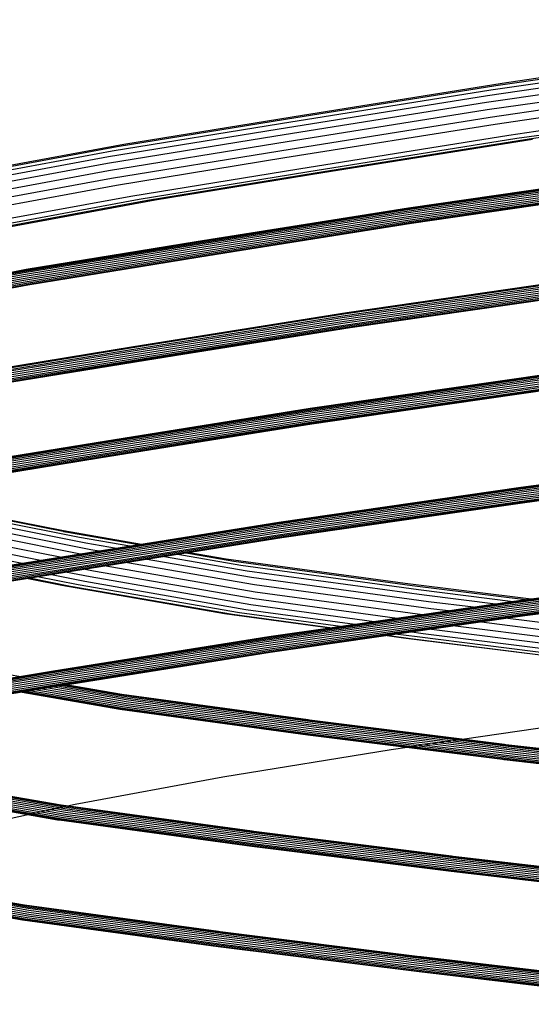
# Model space of a CAD drawing. Units: millimetres. Extents: x 498450574 to 498634375, y 3067943251 to 3068014241.
# Drawn here: x 498593727 to 498594396, y 3067978180 to 3067979468 of the extents above; entities that cross this region are included whole.
import ezdxf

# ---------------------------------------------------------------- set-up
doc = ezdxf.new("R2010")
doc.units = ezdxf.units.MM
doc.header["$LTSCALE"] = 10
doc.header["$MEASUREMENT"] = 0
for name, color, linetype in [('WL-五金构件', 1, 'Continuous'), ('WL-内轮廓线', 2, 'Continuous'), ('WL-看线', 157, 'Continuous')]:
    doc.layers.add(name, color=color, linetype=linetype)

# ---------------------------------------------------------------- blocks, each defined once
blk = doc.blocks.new('2')
at = {"layer": 'WL-五金构件'}
for p, q in [((47187.4, 9699.9), (48974.4, 9699.9)), ((47983.9, 9628.1), (47983.9, 9699.9))]:
    blk.add_line(p, q, dxfattribs=at)
blk = doc.blocks.new('4')
for p, q in [((10534.9, 3898.5), (10840.5, 3942.7)), ((10541.5, 3904.1), (10846.8, 3948.2)), ((10550, 3907.4), (10854.9, 3951.4)), ((10530.7, 3891.1), (10836.4, 3935.3)), ((10529.2, 3882.3), (10835, 3926.4)), ((10530.4, 3872.6), (10836.1, 3916.8)), ((10266.6, 3860.1), (10541.5, 3904.1)), ((10275.2, 3863.4), (10550, 3907.4)), ((10534.3, 3862.9), (10839.9, 3907)), ((10255.6, 3847.1), (10530.7, 3891.1)), ((10259.9, 3854.6), (10534.9, 3898.5)), ((10540.5, 3853.8), (10845.9, 3897.9)), ((10254, 3838.3), (10529.2, 3882.3)), ((10558.5, 3839.3), (10863.3, 3883.3)), ((10569, 3835.1), (10873.4, 3879.1)), ((10883.5, 3877.2), (10579.5, 3833.3)), ((10255.2, 3828.7), (10530.4, 3872.6)), ((10039.8, 3818.7), (10259.9, 3854.6)), ((10046.6, 3824.3), (10266.6, 3860.1)), ((10055.4, 3827.6), (10275.2, 3863.4)), ((10259.2, 3818.9), (10534.3, 3862.9)), ((10265.5, 3809.9), (10540.5, 3853.8)), ((10033.8, 3802.4), (10254, 3838.3)), ((10035.4, 3811.2), (10255.6, 3847.1)), ((10283.9, 3795.4), (10558.5, 3839.3)), ((9860.7, 3791.6), (10055.4, 3827.6)), ((10035, 3792.8), (10255.2, 3828.7)), ((10294.6, 3791.2), (10569, 3835.1)), ((10579.5, 3833.3), (10305.3, 3789.5)), ((10315.3, 3790.3), (10589.3, 3834.1)), ((9844.6, 3782.6), (10039.8, 3818.7)), ((9851.7, 3788.3), (10046.6, 3824.3)), ((10039.1, 3783.1), (10259.2, 3818.9)), ((9838.5, 3766.3), (10033.8, 3802.4)), ((9840.1, 3775.1), (10035.4, 3811.2)), ((10045.5, 3774), (10265.5, 3809.9)), ((9839.7, 3756.7), (10035, 3792.8)), ((10064.2, 3759.6), (10283.9, 3795.4)), ((10075.1, 3755.5), (10294.6, 3791.2)), ((10305.3, 3789.5), (10086, 3753.8)), ((10096.2, 3754.6), (10315.3, 3790.3)), ((10425.2, 3743), (10735, 3787.7)), ((10737, 3788.6), (10427.3, 3743.8)), ((9843.9, 3747), (10039.1, 3783.1)), ((9850.5, 3737.9), (10045.5, 3774)), ((10420.9, 3734.7), (10730.8, 3779.5)), ((10421.1, 3732.1), (10731.1, 3776.9)), ((10421.2, 3737.3), (10731.1, 3782.1)), ((10421.9, 3729.7), (10731.9, 3774.4)), ((10422.1, 3739.6), (10732, 3784.4)), ((10423.4, 3741.6), (10733.3, 3786.3)), ((10423.3, 3727.5), (10733.2, 3772.2)), ((10425, 3725.8), (10734.8, 3770.5)), ((10427, 3724.6), (10736.8, 3769.3)), ((10429.2, 3724.1), (10738.9, 3768.8)), ((10431.4, 3724.2), (10741, 3768.9)), ((9869.8, 3723.7), (10064.2, 3759.6)), ((9880.9, 3719.6), (10075.1, 3755.5)), ((10086, 3753.8), (9892.1, 3717.9)), ((9902.7, 3718.8), (10096.2, 3754.6)), ((10143.8, 3693), (10421.2, 3737.3)), ((10144.7, 3695.3), (10422.1, 3739.6)), ((10146.1, 3697.2), (10423.4, 3741.6)), ((10147.9, 3698.7), (10425.2, 3743)), ((10427.3, 3743.8), (10150, 3699.5)), ((10143.4, 3690.4), (10420.9, 3734.7)), ((10143.7, 3687.8), (10421.1, 3732.1)), ((10144.5, 3685.3), (10421.9, 3729.7)), ((10145.9, 3683.2), (10423.3, 3727.5)), ((10147.7, 3681.4), (10425, 3725.8)), ((10149.7, 3680.3), (10427, 3724.6)), ((10152, 3679.8), (10429.2, 3724.1)), ((10154.2, 3679.9), (10431.4, 3724.2)), ((9923.7, 3661), (10146.1, 3697.2)), ((9925.5, 3662.4), (10147.9, 3698.7)), ((10150, 3699.5), (9927.7, 3663.3)), ((9930, 3663.4), (10149.1, 3699.2)), ((9921, 3654.1), (10143.4, 3690.4)), ((9921.2, 3651.5), (10143.7, 3687.8)), ((9921.3, 3656.7), (10143.8, 3693)), ((9922.1, 3649.1), (10144.5, 3685.3)), ((9922.2, 3659), (10144.7, 3695.3)), ((9923.5, 3646.9), (10145.9, 3683.2)), ((9925.3, 3645.2), (10147.7, 3681.4)), ((9927.4, 3644), (10149.7, 3680.3)), ((9929.7, 3643.5), (10152, 3679.8)), ((9932, 3643.7), (10154.2, 3679.9)), ((9723.6, 3622.3), (9922.2, 3659)), ((9725, 3624.3), (9923.7, 3661)), ((9726.9, 3625.7), (9925.5, 3662.4)), ((9927.7, 3663.3), (9729.1, 3626.6)), ((9731.5, 3626.7), (9930, 3663.4)), ((9722.3, 3617.4), (9921, 3654.1)), ((9722.5, 3614.8), (9921.2, 3651.5)), ((9722.6, 3620), (9921.3, 3656.7)), ((9723.4, 3612.3), (9922.1, 3649.1)), ((9724.8, 3610.2), (9923.5, 3646.9)), ((9726.7, 3608.5), (9925.3, 3645.2)), ((10340.8, 3600.7), (10653.9, 3646)), ((10341.6, 3603.1), (10654.7, 3648.3)), ((10656.1, 3650.2), (10343, 3605)), ((10344.8, 3606.4), (10657.8, 3651.7)), ((10346.9, 3607.3), (10659.7, 3652.5)), ((9728.8, 3607.3), (9927.4, 3644)), ((9731.2, 3606.8), (9929.7, 3643.5)), ((9733.5, 3607), (9932, 3643.7)), ((10340.4, 3598.2), (10653.6, 3643.4)), ((10340.7, 3595.6), (10653.8, 3640.8)), ((10341.5, 3593.1), (10654.6, 3638.3)), ((10342.8, 3590.9), (10655.9, 3636.2)), ((10344.6, 3589.2), (10657.6, 3634.4)), ((10346.6, 3588), (10659.5, 3633.2)), ((10348.8, 3587.5), (10661.7, 3632.7)), ((10351, 3587.7), (10663.8, 3632.8)), ((10065.8, 3561.9), (10344.8, 3606.4)), ((10067.9, 3562.7), (10346.9, 3607.3)), ((10061.4, 3553.6), (10340.4, 3598.2)), ((10061.6, 3551), (10340.7, 3595.6)), ((10061.7, 3556.1), (10340.8, 3600.7)), ((10062.6, 3558.5), (10341.6, 3603.1)), ((10343, 3605), (10064, 3560.4)), ((10062.4, 3548.5), (10341.5, 3593.1)), ((10063.8, 3546.3), (10342.8, 3590.9)), ((10065.6, 3544.6), (10344.6, 3589.2)), ((10067.6, 3543.5), (10346.6, 3588)), ((10069.9, 3542.9), (10348.8, 3587.5)), ((10072.1, 3543.1), (10351, 3587.7)), ((9837.5, 3519.6), (10061.7, 3556.1)), ((9838.4, 3521.9), (10062.6, 3558.5)), ((10064, 3560.4), (9839.9, 3523.9)), ((9841.7, 3525.3), (10065.8, 3561.9)), ((9843.9, 3526.2), (10067.9, 3562.7)), ((9846.2, 3526.3), (10067, 3562.3)), ((9837.2, 3517), (10061.4, 3553.6)), ((9837.5, 3514.4), (10061.6, 3551)), ((9838.3, 3512), (10062.4, 3548.5)), ((9839.7, 3509.8), (10063.8, 3546.3)), ((9841.5, 3508.1), (10065.6, 3544.6)), ((9843.6, 3506.9), (10067.6, 3543.5)), ((9845.9, 3506.4), (10069.9, 3542.9)), ((9848.2, 3506.6), (10072.1, 3543.1)), ((10292.5, 3472.4), (10607.5, 3517.9)), ((10292.8, 3475), (10607.9, 3520.5)), ((10293.7, 3477.3), (10608.7, 3522.8)), ((10295, 3479.2), (10610, 3524.7)), ((10296.8, 3480.7), (10611.7, 3526.2)), ((10613.7, 3527), (10298.9, 3481.5)), ((10301.1, 3481.6), (10613.1, 3526.7)), ((10292.7, 3469.8), (10607.8, 3515.3)), ((10293.5, 3467.3), (10608.6, 3512.8)), ((10294.9, 3465.2), (10609.9, 3510.7)), ((10296.6, 3463.4), (10611.5, 3508.9)), ((10298.6, 3462.3), (10613.5, 3507.7)), ((10300.8, 3461.7), (10615.6, 3507.2)), ((10303, 3461.9), (10617.7, 3507.3)), ((10305.1, 3462.7), (10614.7, 3507.4)), ((10015, 3434.5), (10295, 3479.2)), ((10016.8, 3435.9), (10296.8, 3480.7)), ((10298.9, 3481.5), (10018.9, 3436.7)), ((10298, 3481.2), (10301.1, 3481.6)), ((10012.3, 3427.6), (10292.5, 3472.4)), ((10012.6, 3425), (10292.7, 3469.8)), ((10012.7, 3430.2), (10292.8, 3475)), ((10013.4, 3422.6), (10293.5, 3467.3)), ((10013.6, 3432.5), (10293.7, 3477.3)), ((10014.8, 3420.4), (10294.9, 3465.2)), ((10016.6, 3418.7), (10296.6, 3463.4)), ((10018.6, 3417.5), (10298.6, 3462.3)), ((10020.9, 3417), (10300.8, 3461.7)), ((10023.1, 3417.2), (10303, 3461.9)), ((10300.1, 3461.9), (10305.1, 3462.7)), ((9787.1, 3390.9), (10012.3, 3427.6)), ((9787.5, 3393.5), (10012.7, 3430.2)), ((9788.4, 3395.8), (10013.6, 3432.5)), ((9789.8, 3397.8), (10015, 3434.5)), ((9791.7, 3399.2), (10016.8, 3435.9)), ((10018.9, 3436.7), (9793.8, 3400.1)), ((9787.4, 3388.3), (10012.6, 3425)), ((9788.3, 3385.9), (10013.4, 3422.6)), ((9789.6, 3383.7), (10014.8, 3420.4)), ((9791.4, 3382), (10016.6, 3418.7)), ((9793.5, 3380.8), (10018.6, 3417.5)), ((9795.8, 3380.3), (10020.9, 3417)), ((9798.1, 3380.5), (10023.1, 3417.2)), ((10568.2, 3369.2), (10914.2, 3415)), ((10568.5, 3371.8), (10914.4, 3417.6)), ((10569.4, 3374.1), (10915.2, 3419.9)), ((10570.7, 3376.1), (10916.5, 3421.8)), ((10572.4, 3377.5), (10918.1, 3423.2)), ((10920, 3424), (10574.4, 3378.3)), ((10568.5, 3366.6), (10914.4, 3412.4)), ((10569.3, 3364.2), (10915.2, 3409.9)), ((10570.5, 3362), (10916.4, 3407.7)), ((10572.2, 3360.2), (10918, 3406)), ((10574.2, 3359.1), (10919.9, 3404.8)), ((10576.3, 3358.5), (10921.9, 3404.3)), ((10578.4, 3358.7), (10923.9, 3404.4)), ((10254, 3330.3), (10570.7, 3376.1)), ((10255.8, 3331.7), (10572.4, 3377.5)), ((10574.4, 3378.3), (10257.8, 3332.6)), ((10260, 3332.7), (10573.8, 3378)), ((10251.4, 3323.5), (10568.2, 3369.2)), ((10251.7, 3326), (10568.5, 3371.8)), ((10251.7, 3320.9), (10568.5, 3366.6)), ((10252.5, 3318.4), (10569.3, 3364.2)), ((10252.6, 3328.4), (10569.4, 3374.1)), ((10253.8, 3316.2), (10570.5, 3362)), ((9976.2, 3321.6), (9794.1, 3358)), ((9987, 3318.4), (9805.3, 3354.7)), ((9997.1, 3312.9), (9815.6, 3349.2)), ((10255.6, 3314.5), (10572.2, 3360.2)), ((10257.6, 3313.3), (10574.2, 3359.1)), ((10259.8, 3312.8), (10576.3, 3358.5)), ((10262, 3313), (10578.4, 3358.7)), ((10005.6, 3305.6), (9824.5, 3341.8)), ((10012.1, 3297), (9831.2, 3333.1)), ((9998.5, 3291.1), (9835.3, 3323.7)), ((9970.4, 3278.6), (10251.4, 3323.5)), ((9970.7, 3281.1), (10251.7, 3326)), ((9971.6, 3283.5), (10252.6, 3328.4)), ((9973, 3285.4), (10254, 3330.3)), ((9974.8, 3286.8), (10255.8, 3331.7)), ((10257.8, 3332.6), (9976.9, 3287.7)), ((10257, 3332.2), (10260, 3332.7)), ((9974.1, 3286.7), (9836.5, 3314.2)), ((9970.6, 3276), (10251.7, 3320.9)), ((9971.5, 3273.5), (10252.5, 3318.4)), ((9972.8, 3271.3), (10253.8, 3316.2)), ((9974.6, 3269.6), (10255.6, 3314.5)), ((10078.2, 3303.9), (9976.2, 3321.6)), ((9984.8, 3319), (9976.3, 3320.5)), ((9976.7, 3268.4), (10257.6, 3313.3)), ((9978.9, 3267.9), (10259.8, 3312.8)), ((9981.2, 3268.1), (10262, 3313)), ((10074.2, 3303.2), (9987, 3318.4)), ((10063.1, 3301.4), (9997.1, 3312.9)), ((9924.4, 3278.6), (9830.3, 3297.4)), ((9948.4, 3282.5), (9834.8, 3305.2)), ((10045.7, 3298.7), (10005.6, 3305.6)), ((9747, 3248.6), (9973, 3285.4)), ((9748.8, 3250), (9974.8, 3286.8)), ((9976.9, 3287.7), (9751, 3250.8)), ((9753.3, 3251), (9976, 3287.3)), ((10023.2, 3295.1), (10012.1, 3297)), ((10222.3, 3260.4), (10083.3, 3284.6)), ((10216.3, 3269), (10105.8, 3288.2)), ((10208.3, 3276.2), (10123.2, 3291)), ((10198.9, 3281.5), (10134.3, 3292.8)), ((10188.8, 3284.6), (10138.4, 3293.4)), ((10422.9, 3252.8), (10188.8, 3284.6)), ((9744.3, 3241.7), (9970.4, 3278.6)), ((9744.5, 3239.1), (9970.6, 3276)), ((9744.6, 3244.3), (9970.7, 3281.1)), ((9745.4, 3236.6), (9971.5, 3273.5)), ((9745.5, 3246.6), (9971.6, 3283.5)), ((10015.6, 3269.1), (10002.6, 3271.7)), ((10227.1, 3241.6), (10029.4, 3276)), ((10226, 3251.1), (10057.2, 3280.4)), ((10432.1, 3249.8), (10198.9, 3281.5)), ((10440.6, 3244.6), (10208.3, 3276.2)), ((10558.2, 3226.5), (10904.8, 3272.3)), ((10559.9, 3227.9), (10906.4, 3273.7)), ((10908.3, 3274.5), (10561.9, 3228.7)), ((9746.8, 3234.5), (9972.8, 3271.3)), ((9748.6, 3232.8), (9974.6, 3269.6)), ((9750.7, 3231.6), (9976.7, 3268.4)), ((9753, 3231.1), (9978.9, 3267.9)), ((9755.3, 3231.3), (9981.2, 3268.1)), ((9974.4, 3250.2), (9928.2, 3259.5)), ((9932, 3260.1), (9985.3, 3249.4)), ((9995.5, 3251.1), (9942.2, 3261.7)), ((10004.3, 3255.2), (9958.3, 3264.4)), ((10011.2, 3261.3), (9979, 3267.7)), ((10221.3, 3224.7), (10011.2, 3261.3)), ((10225.5, 3232.6), (10015.6, 3269.1)), ((10447.9, 3237.5), (10216.3, 3269)), ((10453.3, 3229), (10222.3, 3260.4)), ((10555.7, 3219.6), (10902.4, 3265.5)), ((10555.9, 3217), (10902.7, 3262.9)), ((10556, 3222.2), (10902.7, 3268.1)), ((10556.7, 3214.6), (10903.4, 3260.4)), ((10556.8, 3224.5), (10903.5, 3270.4)), ((10186.9, 3213.3), (9974.4, 3250.2)), ((9985.3, 3249.4), (10197.1, 3212.6)), ((10206.6, 3214.4), (9995.5, 3251.1)), ((10214.9, 3218.5), (10004.3, 3255.2)), ((10456.6, 3219.7), (10226, 3251.1)), ((10587.6, 3232.1), (10422.9, 3252.8)), ((10580.4, 3231.2), (10432.1, 3249.8)), ((10558, 3212.4), (10904.6, 3258.3)), ((10559.7, 3210.6), (10906.3, 3256.5)), ((10561.7, 3209.5), (10908.1, 3255.3)), ((10563.8, 3208.9), (10910.2, 3254.8)), ((10565.9, 3209.1), (10912.2, 3254.9)), ((10445.5, 3211.9), (10227.1, 3241.6)), ((10564.3, 3229), (10440.6, 3244.6)), ((10541.3, 3225.7), (10447.9, 3237.5)), ((10382.6, 3202.8), (10221.3, 3224.7)), ((10412.7, 3207.1), (10225.5, 3232.6)), ((10238.5, 3176.3), (10556, 3222.2)), ((10239.4, 3178.7), (10556.8, 3224.5)), ((10240.8, 3180.6), (10558.2, 3226.5)), ((10242.5, 3182), (10559.9, 3227.9)), ((10561.9, 3228.7), (10327.5, 3194.8)), ((10512.5, 3221.6), (10453.3, 3229)), ((10325, 3194.5), (10186.9, 3213.3)), ((10197.1, 3212.6), (10327.5, 3194.8)), ((10338.5, 3196.4), (10206.6, 3214.4)), ((10357.3, 3199.1), (10214.9, 3218.5)), ((10238.2, 3173.8), (10555.7, 3219.6)), ((10238.4, 3171.2), (10555.9, 3217)), ((10239.3, 3168.7), (10556.7, 3214.6)), ((10240.6, 3166.5), (10558, 3212.4)), ((10242.3, 3164.8), (10559.7, 3210.6)), ((10244.4, 3163.6), (10561.7, 3209.5)), ((10246.5, 3163.1), (10563.8, 3208.9)), ((10248.7, 3163.3), (10565.9, 3209.1)), ((10479.6, 3216.8), (10456.6, 3219.7)), ((10703.6, 3188.7), (10553.8, 3207.5)), ((10327.5, 3194.8), (10244.6, 3182.9)), ((10703.1, 3170.2), (10485.2, 3197.6)), ((10704.5, 3179.2), (10519.2, 3202.5)), ((9961.2, 3137.1), (10242.5, 3182)), ((10244.6, 3182.9), (9963.3, 3137.9)), ((10420.9, 3181.4), (10396.4, 3184.8)), ((10398.9, 3185.1), (10430.1, 3180.9)), ((10438.8, 3182.8), (10410, 3186.7)), ((10670, 3150.1), (10420.9, 3181.4)), ((10446.4, 3187), (10428.8, 3189.4)), ((10686.8, 3151.6), (10438.8, 3182.8)), ((10693.9, 3155.9), (10446.4, 3187)), ((10699.5, 3162.3), (10454.1, 3193.1)), ((9956.8, 3128.8), (10238.2, 3173.8)), ((9957, 3126.2), (10238.4, 3171.2)), ((9957.1, 3131.4), (10238.5, 3176.3)), ((9957.9, 3123.7), (10239.3, 3168.7)), ((9958, 3133.7), (10239.4, 3178.7)), ((9959.4, 3135.7), (10240.8, 3180.6)), ((10430.1, 3180.9), (10678.7, 3149.6)), ((9959.2, 3121.6), (10240.6, 3166.5)), ((9961, 3119.8), (10242.3, 3164.8)), ((9963.1, 3118.7), (10244.4, 3163.6)), ((9965.3, 3118.2), (10246.5, 3163.1)), ((9967.6, 3118.3), (10248.7, 3163.3)), ((9920.6, 3130.5), (9831.1, 3146)), ((9730.7, 3094.5), (9957.1, 3131.4)), ((9731.6, 3096.8), (9958, 3133.7)), ((9733, 3098.7), (9959.4, 3135.7)), ((9734.9, 3100.2), (9961.2, 3137.1)), ((9963.3, 3137.9), (9737, 3101)), ((9739.3, 3101.2), (9962.4, 3137.6)), ((9730.3, 3091.9), (9956.8, 3128.8)), ((9730.6, 3089.3), (9957, 3126.2)), ((9731.4, 3086.8), (9957.9, 3123.7)), ((9732.8, 3084.7), (9959.2, 3121.6)), ((9734.6, 3082.9), (9961, 3119.8)), ((9736.7, 3081.8), (9963.1, 3118.7)), ((9739, 3081.3), (9965.3, 3118.2)), ((9741.3, 3081.4), (9967.6, 3118.3)), ((10058.2, 3100.6), (9961.7, 3117.4)), ((10057.5, 3102.9), (9968.4, 3118.5)), ((10056.2, 3105), (9973.8, 3119.3)), ((10054.5, 3106.5), (9977.6, 3119.9)), ((10052.6, 3107.5), (9979.4, 3120.2)), ((10047.9, 3088.2), (9919.5, 3110.5)), ((10050, 3087.9), (9919.7, 3110.5)), ((10052.1, 3088.2), (9922, 3110.9)), ((10054.2, 3089.3), (9926.1, 3111.6)), ((10055.9, 3090.9), (9931.8, 3112.5)), ((10057.3, 3093), (9938.7, 3113.6)), ((10058.1, 3095.4), (9946.3, 3114.9)), ((10058.5, 3098), (9954.1, 3116.1)), ((10296.1, 3074.4), (10052.6, 3107.5)), ((10299.8, 3073.2), (10054.5, 3106.5)), ((10301.4, 3071.6), (10056.2, 3105)), ((10302.3, 3059.7), (10057.3, 3093)), ((10302.5, 3069.6), (10057.5, 3102.9)), ((10303.1, 3062.1), (10058.1, 3095.4)), ((10303.2, 3067.2), (10058.2, 3100.6)), ((10303.4, 3064.7), (10058.5, 3098)), ((10049.8, 3087.9), (10047.9, 3088.2)), ((10295.6, 3054.5), (10050, 3087.9)), ((10297.6, 3054.9), (10052.1, 3088.2)), ((10299.4, 3055.9), (10054.2, 3089.3)), ((10301, 3057.6), (10055.9, 3090.9)), ((10298.1, 3074.1), (10296.1, 3074.4)), ((10552.7, 3042.1), (10298.1, 3074.1)), ((10299.6, 3073.3), (10550.9, 3041.7)), ((10556.2, 3041), (10299.8, 3073.2)), ((10557.6, 3039.4), (10301.4, 3071.6)), ((10558.7, 3037.4), (10302.5, 3069.6)), ((10559.3, 3035.1), (10303.2, 3067.2)), ((10404.7, 3035.8), (10651.2, 3071.7)), ((10295.7, 3054.5), (10295.6, 3054.5)), ((10550.4, 3022.5), (10295.7, 3054.5)), ((10554, 3022.6), (10297.6, 3054.9)), ((10555.7, 3023.7), (10299.4, 3055.9)), ((10557.2, 3025.4), (10301, 3057.6)), ((10558.4, 3027.5), (10302.3, 3059.7)), ((10559.2, 3029.9), (10303.1, 3062.1)), ((10559.5, 3032.5), (10303.4, 3064.7)), ((10550.9, 3041.7), (10555.9, 3041.1)), ((10554.5, 3041.9), (10552.7, 3042.1)), ((10828.2, 3009.8), (10554.5, 3041.9)), ((10831.4, 3008.7), (10556.2, 3041)), ((10184.5, 2999.8), (10404.7, 3035.8)), ((10832.7, 3007.2), (10557.6, 3039.4)), ((10833.4, 2995.2), (10558.4, 3027.5)), ((10833.7, 3005.2), (10558.7, 3037.4)), ((10834.1, 2997.7), (10559.2, 3029.9)), ((10834.3, 3002.8), (10559.3, 3035.1)), ((10834.4, 3000.3), (10559.5, 3032.5)), ((10552.2, 3022.2), (10550.4, 3022.5)), ((10552.3, 3022.2), (10552.2, 3022.2)), ((10827.6, 2989.9), (10552.3, 3022.2)), ((10829.3, 2990.4), (10554, 3022.6)), ((10830.9, 2991.4), (10555.7, 3023.7)), ((10832.3, 2993.1), (10557.2, 3025.4)), ((9973.1, 2962.7), (9746.6, 3002.1)), ((9975.1, 2961.8), (9748.7, 3001.1)), ((9976.8, 2960.2), (9750.5, 2999.6)), ((9978, 2958.2), (9751.9, 2997.5)), ((9978.7, 2950.6), (9752.6, 2990)), ((9978.8, 2955.8), (9752.7, 2995.1)), ((9979, 2953.2), (9753, 2992.5)), ((9991.5, 2963.9), (10184.5, 2999.8)), ((9968.4, 2943.4), (9741.7, 2982.8)), ((9970.6, 2943.1), (9744, 2982.5)), ((9972.7, 2943.5), (9746.2, 2982.9)), ((9974.7, 2944.5), (9748.4, 2983.9)), ((9976.5, 2946.1), (9750.2, 2985.5)), ((9977.8, 2948.2), (9751.7, 2987.6)), ((9826.8, 2927.9), (9991.5, 2963.9)), ((10223.1, 2928.7), (9973.1, 2962.7)), ((10226.9, 2927.5), (9975.1, 2961.8)), ((10228.4, 2926), (9976.8, 2960.2)), ((10229.5, 2924), (9978, 2958.2)), ((10230.1, 2916.4), (9978.7, 2950.6)), ((10230.2, 2921.6), (9978.8, 2955.8)), ((10230.4, 2919), (9979, 2953.2)), ((9970.3, 2943.1), (9968.4, 2943.4)), ((10222.7, 2908.8), (9970.6, 2943.1)), ((10224.6, 2909.2), (9972.7, 2943.5)), ((10226.5, 2910.3), (9974.7, 2944.5)), ((10228, 2911.9), (9976.5, 2946.1)), ((10229.3, 2914), (9977.8, 2948.2)), ((10225.1, 2928.4), (10223.1, 2928.7)), ((10483.8, 2896), (10225.1, 2928.4)), ((10487.3, 2894.8), (10226.9, 2927.5)), ((10488.7, 2893.3), (10228.4, 2926)), ((10489.8, 2891.3), (10229.5, 2924)), ((10488.3, 2879.2), (10228, 2911.9)), ((10489.5, 2881.3), (10229.3, 2914)), ((10490.3, 2883.7), (10230.1, 2916.4)), ((10490.4, 2888.9), (10230.2, 2921.6)), ((10490.6, 2886.3), (10230.4, 2919)), ((10483.3, 2876), (10222.7, 2908.8)), ((10485.1, 2876.5), (10224.6, 2909.2)), ((10486.8, 2877.5), (10226.5, 2910.3)), ((10485.6, 2895.7), (10483.8, 2896)), ((10763.6, 2863.2), (10485.6, 2895.7)), ((10766.8, 2862), (10487.3, 2894.8)), ((10768.1, 2860.5), (10488.7, 2893.3)), ((10769.1, 2858.5), (10489.8, 2891.3)), ((10769.7, 2856.1), (10490.4, 2888.9)), ((10769.9, 2853.6), (10490.6, 2886.3)), ((10763, 2843.2), (10483.3, 2876)), ((10764.7, 2843.7), (10485.1, 2876.5)), ((10766.3, 2844.8), (10486.8, 2877.5)), ((10767.7, 2846.4), (10488.3, 2879.2)), ((10768.8, 2848.6), (10489.5, 2881.3)), ((10769.6, 2851), (10490.3, 2883.7)), ((9925.3, 2832), (9695.9, 2872)), ((9927.3, 2831.1), (9698, 2871)), ((9929, 2829.5), (9699.8, 2869.4)), ((9930.2, 2827.5), (9701.2, 2867.4)), ((9930.9, 2820), (9701.9, 2859.8)), ((9931, 2825.1), (9702, 2865)), ((9931.2, 2822.5), (9702.3, 2862.4)), ((9920.7, 2812.7), (9691, 2852.7)), ((9922.8, 2812.4), (9693.3, 2852.4)), ((9924.9, 2812.8), (9695.6, 2852.7)), ((9926.9, 2813.8), (9697.7, 2853.7)), ((9928.7, 2815.4), (9699.6, 2855.3)), ((9930, 2817.5), (9701, 2857.4)), ((10179, 2797.6), (9925.3, 2832)), ((10182.8, 2796.3), (9927.3, 2831.1)), ((10184.3, 2794.8), (9929, 2829.5)), ((10185.4, 2792.8), (9930.2, 2827.5)), ((10186.1, 2790.4), (9931, 2825.1)), ((10186.3, 2787.9), (9931.2, 2822.5)), ((9922.6, 2812.5), (9920.7, 2812.7)), ((10178.6, 2777.6), (9922.8, 2812.4)), ((10180.5, 2778), (9924.9, 2812.8)), ((10182.3, 2779.1), (9926.9, 2813.8)), ((10183.9, 2780.7), (9928.7, 2815.4)), ((10185.2, 2782.8), (9930, 2817.5)), ((10186, 2785.3), (9930.9, 2820)), ((10181, 2797.3), (10179, 2797.6)), ((10442, 2764.5), (10181, 2797.3)), ((10445.5, 2763.3), (10182.8, 2796.3)), ((10446.9, 2761.8), (10184.3, 2794.8)), ((10447.7, 2749.8), (10185.2, 2782.8)), ((10448, 2759.8), (10185.4, 2792.8)), ((10448.5, 2752.3), (10186, 2785.3)), ((10448.6, 2757.4), (10186.1, 2790.4)), ((10448.8, 2754.9), (10186.3, 2787.9)), ((10441.5, 2744.6), (10178.6, 2777.6)), ((10443.3, 2745), (10180.5, 2778)), ((10445, 2746.1), (10182.3, 2779.1)), ((10446.5, 2747.7), (10183.9, 2780.7)), ((10443.8, 2764.3), (10442, 2764.5)), ((10724.3, 2731.4), (10443.8, 2764.3)), ((10727.5, 2730.3), (10445.5, 2763.3)), ((10728.8, 2728.8), (10446.9, 2761.8)), ((10729.8, 2726.8), (10448, 2759.8)), ((10730.4, 2724.4), (10448.6, 2757.4)), ((10723.7, 2711.5), (10441.5, 2744.6)), ((10725.4, 2711.9), (10443.3, 2745)), ((10727, 2713), (10445, 2746.1)), ((10728.4, 2714.7), (10446.5, 2747.7)), ((10729.5, 2716.8), (10447.7, 2749.8)), ((10730.2, 2719.2), (10448.5, 2752.3)), ((10730.5, 2721.8), (10448.8, 2754.9))]:
    blk.add_line(p, q)

msp = doc.modelspace()

# ---------------------------------------------------------------- block references
at = {"layer": 'WL-看线'}
msp.add_blockref('2', (498546366.3, 3067968512.3), dxfattribs=at)

# ---------------------------------------------------------------- next in the draw order: wipeouts: each hides what was drawn before it
msp.add_wipeout([(498592753.4, 3067978429.7), (498592715.7, 3067978274.4), (498592892.4, 3067978078.8), (498593080.1, 3067977941.8), (498593314.9, 3067977891.1), (498593313.7, 3067977819.8), (498593313.7, 3067977355.9), (498603981.2, 3067977222.7), (498604725.2, 3067977149.8), (498604587, 3067977447.9), (498604492.4, 3067977629.6), (498604143.2, 3067977738.6), (498602613.7, 3067977958.3), (498602002.6, 3067977994.7), (498601224.2, 3067978096.4), (498601289.7, 3067978300), (498602031.7, 3067978401.7), (498604141.9, 3067978467.2), (498605351.7, 3067978510.9), (498605519.5, 3067980095.3), (498601168.9, 3067980057.3), (498599947.7, 3067979960.5), (498598224.3, 3067979809.4), (498596149.3, 3067979619.4), (498593579.2, 3067979236.9), (498593050.8, 3067979075.7)])

# ---------------------------------------------------------------- next in the draw order: block references
at = {"layer": 'WL-内轮廓线'}
msp.add_blockref('4', (498583808.1, 3067975477.8), dxfattribs=at)

doc.saveas('drawing.dxf')
